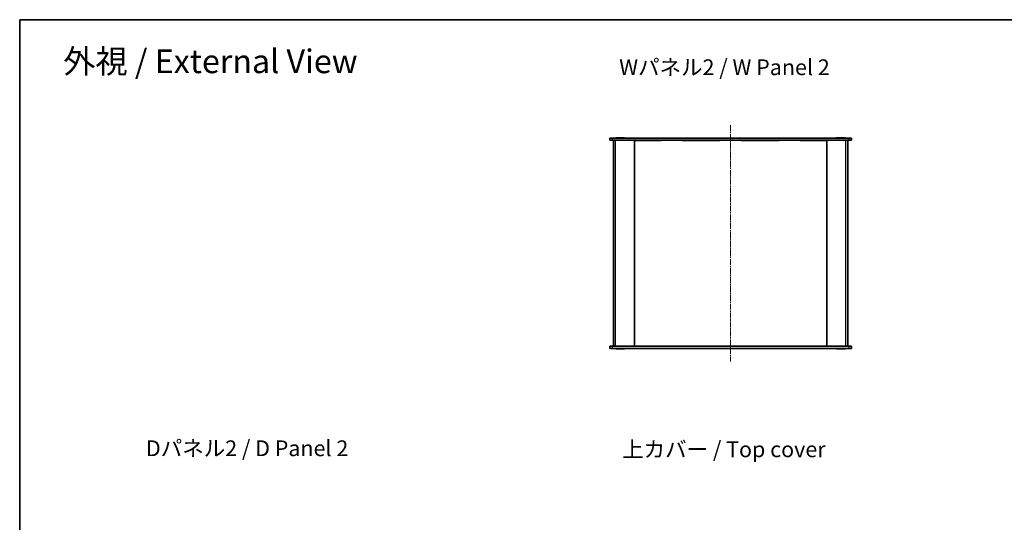
# Model space of a CAD drawing. Units: millimetres. Extents: x 14 to 6311, y 8 to 1413.
# Drawn here: x 415 to 1353, y 935 to 1413 of the extents above; entities that cross this region are included whole.
import ezdxf

# ---------------------------------------------------------------- set-up
doc = ezdxf.new("R2010")
doc.units = ezdxf.units.MM
doc.linetypes.add('CHAIN', pattern=[0.3543, 0.2362, -0.0295, 0.0591, -0.0295])
for name, color, linetype, lineweight in [('Border (ISO)', 7, 'Continuous', 35), ('Centerline (ISO)', 131, 'Continuous', 18), ('Symbol (ISO)', 7, 'Continuous', 18), ('Visible (ISO)', 7, 'Continuous', 35), ('Visible Narrow (ISO)', 7, 'Continuous', 25)]:
    doc.layers.add(name, color=color, linetype=linetype, lineweight=lineweight)
doc.styles.add('Note Text (TK)', font='txt')

# ---------------------------------------------------------------- blocks, each defined once
blk = doc.blocks.new('図面枠 tk図枠')
at = {"layer": 'Border (ISO)'}
for q in [(405.5, 289), (14.5, 8)]:
    blk.add_line((14.5, 289), q, dxfattribs=at)

msp = doc.modelspace()

# ---------------------------------------------------------------- linework, layer by layer
at = {"layer": 'Centerline (ISO)', "linetype": 'CHAIN', "ltscale": 23.990969}
msp.add_line((1092.6379, 1312.6917), (1092.6379, 1087.6917), dxfattribs=at)
at = {"layer": 'Visible (ISO)'}
for p, q in [((977.6379, 1300.1917), (977.6379, 1298.1917)), ((977.6379, 1300.1917), (980.1379, 1300.1917)), ((980.1379, 1298.1917), (977.6379, 1298.1917)), ((980.1379, 1300.1917), (1205.1379, 1300.1917)), ((1205.1379, 1298.1917), (980.1379, 1298.1917)), ((981.1379, 1298.1917), (981.1379, 1102.1917)), ((983.6379, 1300.6717), (991.6379, 1300.6717)), ((983.6379, 1300.1917), (983.6379, 1300.6717)), ((991.6379, 1300.1917), (991.6379, 1300.6717)), ((1001.1379, 1298.1917), (1001.1379, 1102.1917)), ((1026.3712, 1298.1417), (1001.1379, 1298.1417)), ((1026.3712, 1298.1417), (1026.3712, 1298.1917)), ((1046.3712, 1298.1417), (1046.3712, 1298.1917)), ((1082.6379, 1298.1417), (1046.3712, 1298.1417)), ((1082.6379, 1298.1417), (1082.6379, 1298.1917)), ((1102.6379, 1298.1417), (1102.6379, 1298.1917)), ((1138.9045, 1298.1417), (1102.6379, 1298.1417)), ((1138.9045, 1298.1417), (1138.9045, 1298.1917)), ((1158.9045, 1298.1417), (1158.9045, 1298.1917)), ((1184.1379, 1298.1417), (1158.9045, 1298.1417)), ((1184.1379, 1298.1917), (1184.1379, 1102.1917)), ((1193.6379, 1300.6717), (1201.6379, 1300.6717)), ((1193.6379, 1300.1917), (1193.6379, 1300.6717)), ((1201.6379, 1300.1917), (1201.6379, 1300.6717)), ((1204.1379, 1102.1917), (1204.1379, 1298.1917)), ((1205.1379, 1300.1917), (1207.6379, 1300.1917)), ((1207.6379, 1298.1917), (1205.1379, 1298.1917)), ((1207.6379, 1298.1917), (1207.6379, 1300.1917)), ((977.6379, 1102.1917), (980.1379, 1102.1917)), ((977.6379, 1102.1917), (977.6379, 1100.1917)), ((980.1379, 1100.1917), (977.6379, 1100.1917)), ((980.1379, 1102.1917), (1205.1379, 1102.1917)), ((1205.1379, 1100.1917), (980.1379, 1100.1917)), ((983.6379, 1100.1917), (983.6379, 1099.7117)), ((991.6379, 1099.7117), (983.6379, 1099.7117)), ((991.6379, 1100.1917), (991.6379, 1099.7117)), ((1001.1379, 1102.2417), (1026.3712, 1102.2417)), ((1026.3712, 1102.2417), (1026.3712, 1102.1917)), ((1046.3712, 1102.2417), (1046.3712, 1102.1917)), ((1046.3712, 1102.2417), (1082.6379, 1102.2417)), ((1082.6379, 1102.2417), (1082.6379, 1102.1917)), ((1102.6379, 1102.2417), (1102.6379, 1102.1917)), ((1102.6379, 1102.2417), (1138.9045, 1102.2417)), ((1138.9045, 1102.2417), (1138.9045, 1102.1917)), ((1158.9045, 1102.2417), (1158.9045, 1102.1917)), ((1158.9045, 1102.2417), (1184.1379, 1102.2417)), ((1193.6379, 1100.1917), (1193.6379, 1099.7117)), ((1201.6379, 1099.7117), (1193.6379, 1099.7117)), ((1201.6379, 1100.1917), (1201.6379, 1099.7117)), ((1205.1379, 1102.1917), (1207.6379, 1102.1917)), ((1207.6379, 1100.1917), (1205.1379, 1100.1917)), ((1207.6379, 1100.1917), (1207.6379, 1102.1917))]:
    msp.add_line(p, q, dxfattribs=at)
at = {"layer": 'Visible Narrow (ISO)'}
for p, q in [((980.1379, 1298.1917), (980.1379, 1300.1917)), ((983.1379, 1102.1917), (983.1379, 1298.1917)), ((1202.1379, 1298.1917), (1202.1379, 1102.1917)), ((1205.1379, 1300.1917), (1205.1379, 1298.1917)), ((980.1379, 1100.1917), (980.1379, 1102.1917)), ((1205.1379, 1102.1917), (1205.1379, 1100.1917))]:
    msp.add_line(p, q, dxfattribs=at)

# ---------------------------------------------------------------- block references
at = {"xscale": 5, "yscale": 5, "zscale": 5}
msp.add_blockref('図面枠 tk図枠', (343, -32), dxfattribs=at)

# ---------------------------------------------------------------- texts
at = {"layer": 'Symbol (ISO)', "color": 7, "attachment_point": 4, "line_spacing_factor": 1.5, "style": 'Note Text (TK)'}
for s, insert, char_height, width in [('{\\fＭＳ Ｐゴシック|b0|i0;\\H22.5000;外視 / External View}', (456.9792, 1373.3911), 22.499999, 297.105241), ('{\\fＭＳ Ｐゴシック|b0|i0;\\H15.0000;Wパネル2 / W Panel 2}', (986.5208, 1367.7391), 15.000001, 211.929822), ('{\\fＭＳ Ｐゴシック|b0|i0;\\H15.0000;Dパネル2 / D Panel 2}', (535.7624, 1005.0592), 15.000001, 207.719302), ('{\\fＭＳ Ｐゴシック|b0|i0;\\H15.0000;上カバー / Top cover}', (989.3236, 1004.0695), 15.000001, 204.912281)]:
    msp.add_mtext(s, dxfattribs=dict(at, insert=insert, char_height=char_height, width=width))

doc.saveas('drawing.dxf')
